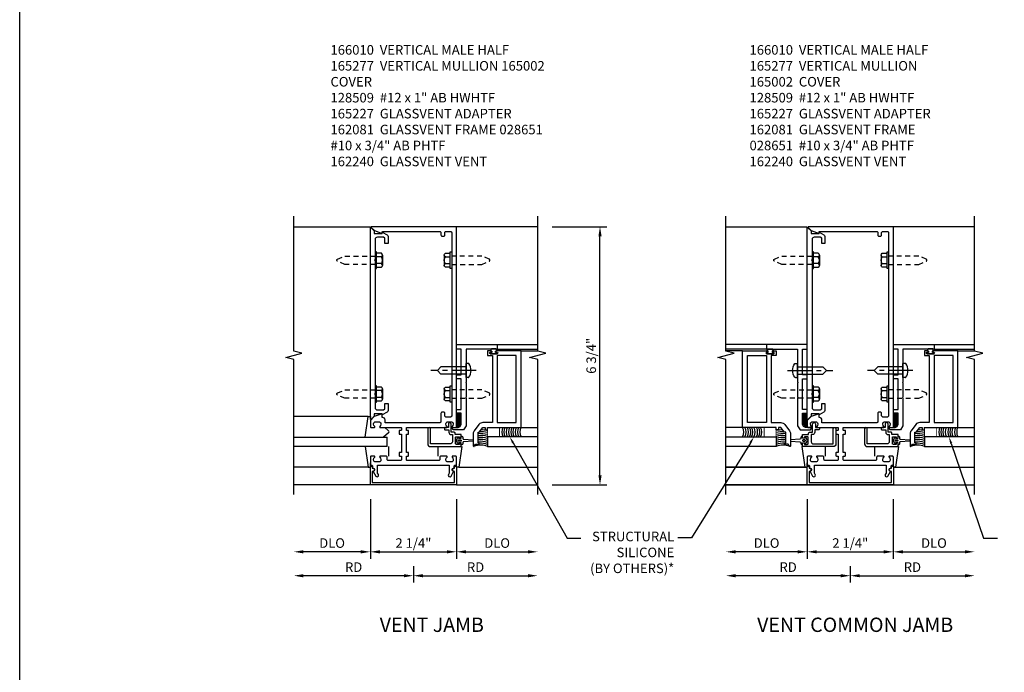
# Model space of a CAD drawing. Extents: x 0 to 103, y 0 to 66.
# Drawn here: x 0 to 26, y 17 to 34 of the extents above; entities that cross this region are included whole.
import ezdxf
from ezdxf import colors
from ezdxf.entities.mleader import LeaderData, LeaderLine
from ezdxf.math import Vec2, Vec3

# ---------------------------------------------------------------- set-up
doc = ezdxf.new("R2010")
doc.units = 0
doc.header["$LTSCALE"] = 0.5
doc.header["$MEASUREMENT"] = 0
doc.linetypes.add('CENTER', pattern=[2, 1.25, -0.25, 0.25, -0.25])
doc.linetypes.add('HIDDEN', pattern=[0.375, 0.25, -0.125])
doc.layers.get('0').update_dxf_attribs({"color": 4, "linetype": 'CONTINUOUS'})
for name, color, linetype in [('CENTER', 1, 'CENTER'), ('DIME', 2, 'CONTINUOUS'), ('FORMAT', 7, 'CONTINUOUS'), ('HIDDEN', 3, 'HIDDEN'), ('TEXT', 3, 'CONTINUOUS')]:
    doc.layers.add(name, color=color, linetype=linetype)
doc.styles.get("Standard").update_dxf_attribs({"font": 'arial.ttf'})
doc.dimstyles.new('EXT_ON-OFF', dxfattribs={"dimscale": 2, "dimtxt": 0.125, "dimasz": 0.125, "dimexe": 0.09, "dimexo": 0.1875, "dimgap": 0.05, "dimtad": 3, "dimdec": 5, "dimzin": 3, "dimdsep": 46, "dimlunit": 5, "dimtxsty": 'STANDARD', "dimcen": 0, "dimse2": 1, "dimazin": 0, "dimtfac": 1, "dimtdec": 5, "dimtofl": 0, "dimtmove": 0, "dimatfit": 0, "dimfxl": 1, "dimfrac": 2, "dimtolj": 1, "dimtzin": 3, "dimarcsym": 0})
doc.dimstyles.new('EXT_ON-ON', dxfattribs={"dimscale": 2, "dimtxt": 0.125, "dimasz": 0.125, "dimexe": 0.09, "dimexo": 0.1875, "dimgap": 0.05, "dimtad": 3, "dimdec": 5, "dimzin": 3, "dimdsep": 46, "dimlunit": 5, "dimtxsty": 'STANDARD', "dimcen": 0, "dimazin": 0, "dimtfac": 1, "dimtdec": 5, "dimtofl": 0, "dimtmove": 0, "dimatfit": 0, "dimfxl": 1, "dimfrac": 2, "dimtolj": 1, "dimtzin": 3, "dimarcsym": 0})

# ---------------------------------------------------------------- blocks, each defined once
blk = doc.blocks.new('*D46')
at = {"layer": 'DIME', "color": 0, "lineweight": -2, "transparency": 16777216}
for p, q in [((13.91, 28.717), (15.342, 28.717)), ((15.162, 22.217), (15.162, 28.467)), ((13.91, 21.967), (15.342, 21.967))]:
    blk.add_line(p, q, dxfattribs=at)
at = {"layer": 'DIME', "color": 0, "transparency": 16777216}
for points in [[(15.121, 28.467), (15.204, 28.467), (15.162, 28.717)], [(15.121, 22.217), (15.204, 22.217), (15.162, 21.967)]]:
    blk.add_solid(points, dxfattribs=at)
at = {"layer": 'DIME', "color": 0, "transparency": 16777216, "insert": (14.933, 25.342), "char_height": 0.25, "attachment_point": 5, "rotation": 90}
blk.add_mtext('\\A1;6 3/4"', dxfattribs=at)
blk = doc.blocks.new('B128509')
for p, q in [((-0.194, 0.135), (-0.194, -0.135)), ((-0.164, 0.09), (-0.039, 0.09)), ((-0.164, -0.09), (-0.039, -0.09))]:
    blk.add_line(p, q)
blk.add_lwpolyline([(-0.039, -0.18), (-0.164, -0.18, -0.666173), (-0.164, -0.09, -0.333087), (-0.164, 0.09, -0.666173), (-0.164, 0.18), (-0.039, 0.18)], format="xyb")
blk.add_lwpolyline([(-0.039, 0.216), (0, 0.216), (0, -0.216), (-0.039, -0.216)], close=True)
at = {"layer": 'HIDDEN'}
blk.add_lwpolyline([(0, -0.108), (0.788, -0.108), (0.981, -0.028, 0.668179), (0.981, 0.028), (0.788, 0.108), (0, 0.108)], format="xyb", dxfattribs=at)
blk = doc.blocks.new('b165277')
blk.add_lwpolyline([(1.049, -0.653, -0.84909), (1.065, -0.556), (1.065, -0.516, -0.414214), (1.095, -0.486, 0.414214), (1.125, -0.456), (1.125, -0.27, 0.414214), (1.105, -0.25), (1.023, -0.25, 0.669376), (1.012, -0.276, -0.199773), (1.039, -0.339), (1.039, -0.35, -0.414214), (0.989, -0.4), (0.901, -0.4, -0.414214), (0.851, -0.35), (0.851, -0.339, -0.199773), (0.878, -0.276, 0.669376), (0.867, -0.25), (0.718, -0.25, 0.414214), (0.688, -0.28), (0.688, -0.331, -0.414214), (0.658, -0.361), (-0.165, -0.361, -0.414214), (-0.185, -0.341), (-0.185, -0.25), (-0.145, -0.25, 0.414214), (-0.125, -0.23), (-0.125, -0.17, 0.414214), (-0.145, -0.15), (-0.185, -0.15), (-0.185, 0.324), (-0.145, 0.324, 0.414214), (-0.125, 0.344), (-0.125, 0.414, 0.414214), (-0.135, 0.424), (-0.175, 0.424, -0.414214), (-0.185, 0.434), (-0.185, 0.49, -0.414214), (-0.175, 0.5), (0.867, 0.5, 0.669376), (0.878, 0.526, -0.199773), (0.851, 0.589), (0.851, 0.6, -0.414214), (0.901, 0.65), (0.989, 0.65, -0.414214), (1.039, 0.6), (1.039, 0.589, -0.199773), (1.012, 0.526, 0.669376), (1.023, 0.5), (1.105, 0.5, 0.414214), (1.125, 0.52), (1.125, 5.75), (-1.094, 5.75, 0.668179), (-1.101, 5.733), (-1.021, 5.653), (-0.813, 5.577), (-0.813, 5.615, -0.414214), (-0.798, 5.63), (0.69, 5.63, -0.414214), (0.72, 5.6), (0.72, 5.535, 0.414214), (0.75, 5.505), (0.79, 5.505, 0.414214), (0.82, 5.535), (0.82, 5.6, -0.414214), (0.85, 5.63), (0.97, 5.63, -0.414214), (1, 5.6), (1, 0.805, -0.414214), (0.97, 0.775), (0.85, 0.775, -0.414214), (0.82, 0.805), (0.82, 0.87, 0.414214), (0.79, 0.9), (0.75, 0.9, 0.414214), (0.72, 0.87), (0.72, 0.655, -0.414214), (0.69, 0.625), (-0.741, 0.625), (-0.741, 0.7, 0.414214), (-0.801, 0.76), (-0.813, 0.76), (-0.813, 0.861), (-1.022, 0.785), (-1.125, 0.682), (-1.125, 0.52, 0.414214), (-1.105, 0.5), (-1.023, 0.5, 0.669376), (-1.012, 0.526, -0.199773), (-1.039, 0.589), (-1.039, 0.6, -0.414214), (-0.989, 0.65), (-0.901, 0.65, -0.414214), (-0.851, 0.6), (-0.851, 0.589, -0.199773), (-0.878, 0.526, 0.669376), (-0.867, 0.5), (-0.325, 0.5, -0.414214), (-0.315, 0.49), (-0.315, 0.434, -0.414214), (-0.325, 0.424), (-0.365, 0.424, 0.414214), (-0.375, 0.414), (-0.375, 0.344, 0.414214), (-0.355, 0.324), (-0.315, 0.324), (-0.315, -0.15), (-0.355, -0.15, 0.414214), (-0.375, -0.17), (-0.375, -0.23, 0.414214), (-0.355, -0.25), (-0.315, -0.25), (-0.315, -0.341, -0.414214), (-0.335, -0.361), (-0.657, -0.361, -0.414214), (-0.688, -0.331), (-0.688, -0.28, 0.414214), (-0.718, -0.25), (-0.867, -0.25, 0.669376), (-0.878, -0.276, -0.199773), (-0.851, -0.339), (-0.851, -0.35, -0.414214), (-0.901, -0.4), (-0.989, -0.4, -0.414214), (-1.039, -0.35), (-1.039, -0.339, -0.199773), (-1.012, -0.276, 0.669376), (-1.023, -0.25), (-1.105, -0.25, 0.414214), (-1.125, -0.27), (-1.125, -0.456, 0.414214), (-1.095, -0.486, -0.414214), (-1.065, -0.516), (-1.065, -0.556, -0.84909), (-1.049, -0.653), (-0.983, -0.768, 1), (-0.914, -0.728), (-0.935, -0.691), (-0.935, -0.486), (0.935, -0.486), (0.935, -0.691), (0.914, -0.728, 1), (0.983, -0.768)], format="xyb", close=True)
blk = doc.blocks.new('B165002')
blk.add_lwpolyline([(1.075, -0.94), (-1.075, -0.94), (-1.075, -0.646), (-1.055, -0.646, 1), (-1.055, -0.566), (-1.075, -0.566), (-1.075, -0.531, 1), (-1.125, -0.531), (-1.125, -1), (1.125, -1), (1.125, -0.531, 1), (1.075, -0.531), (1.075, -0.566), (1.055, -0.566, 1), (1.055, -0.646), (1.075, -0.646)], format="xyb", close=True)
blk = doc.blocks.new('B027850')
for p, q in [((-0.4, 0.317), (0.14, 0.24)), ((0.14, 0.18), (0.024, 0.18)), ((0.14, 0.24), (0.14, 0.18)), ((-0.15, -0.3), (-0.4, -0.3))]:
    blk.add_line(p, q)
blk = doc.blocks.new('B027851')
for p, q in [((-0.4, 0.319), (0.14, 0.24)), ((0.14, 0.18), (0.073, 0.18)), ((0.14, 0.24), (0.14, 0.18)), ((-0.289, -0.296), (-0.4, -0.164)), ((-0.15, -0.197), (-0.236, -0.296))]:
    blk.add_line(p, q)
blk.add_arc((-0.262, -0.274), 0.035, 220, 319.4311)
blk = doc.blocks.new('*D47')
at = {"layer": 'DIME', "color": 0, "lineweight": -2, "transparency": 16777216}
for p, q in [((10.287, 19.842), (10.287, 19.412)), ((10.037, 19.592), (7.412, 19.592))]:
    blk.add_line(p, q, dxfattribs=at)
at = {"layer": 'DIME', "color": 0, "transparency": 16777216}
for points in [[(7.412, 19.633), (7.412, 19.55), (7.162, 19.592)], [(10.037, 19.633), (10.037, 19.55), (10.287, 19.592)]]:
    blk.add_solid(points, dxfattribs=at)
at = {"layer": 'DIME', "color": 0, "transparency": 16777216, "insert": (8.725, 19.817), "char_height": 0.25, "attachment_point": 5}
blk.add_mtext('\\A1;RD', dxfattribs=at)
blk = doc.blocks.new('*D48')
at = {"layer": 'DIME', "color": 0, "lineweight": -2, "transparency": 16777216}
for p, q in [((9.162, 21.592), (9.162, 20.037)), ((11.412, 21.592), (11.412, 20.037)), ((9.412, 20.217), (11.162, 20.217))]:
    blk.add_line(p, q, dxfattribs=at)
at = {"layer": 'DIME', "color": 0, "transparency": 16777216}
for points in [[(9.412, 20.258), (9.412, 20.175), (9.162, 20.217)], [(11.162, 20.258), (11.162, 20.175), (11.412, 20.217)]]:
    blk.add_solid(points, dxfattribs=at)
at = {"layer": 'DIME', "color": 0, "transparency": 16777216, "insert": (10.287, 20.446), "char_height": 0.25, "attachment_point": 5}
blk.add_mtext('\\A1;2 1/4"', dxfattribs=at)
blk = doc.blocks.new('*D49')
at = {"layer": 'DIME', "color": 0, "lineweight": -2, "transparency": 16777216}
for p, q in [((9.162, 21.592), (9.162, 20.037)), ((8.912, 20.217), (7.412, 20.217))]:
    blk.add_line(p, q, dxfattribs=at)
at = {"layer": 'DIME', "color": 0, "transparency": 16777216}
for points in [[(7.412, 20.258), (7.412, 20.175), (7.162, 20.217)], [(8.912, 20.258), (8.912, 20.175), (9.162, 20.217)]]:
    blk.add_solid(points, dxfattribs=at)
at = {"layer": 'DIME', "color": 0, "transparency": 16777216, "insert": (8.162, 20.446), "char_height": 0.25, "attachment_point": 5}
blk.add_mtext('\\A1;DLO', dxfattribs=at)
blk = doc.blocks.new('*D50')
at = {"layer": 'DIME', "color": 0, "lineweight": -2, "transparency": 16777216}
for p, q in [((11.412, 21.592), (11.412, 20.037)), ((11.662, 20.217), (13.285, 20.217))]:
    blk.add_line(p, q, dxfattribs=at)
at = {"layer": 'DIME', "color": 0, "transparency": 16777216}
for points in [[(11.662, 20.258), (11.662, 20.175), (11.412, 20.217)], [(13.285, 20.258), (13.285, 20.175), (13.535, 20.217)]]:
    blk.add_solid(points, dxfattribs=at)
at = {"layer": 'DIME', "color": 0, "transparency": 16777216, "insert": (12.474, 20.446), "char_height": 0.25, "attachment_point": 5}
blk.add_mtext('\\A1;DLO', dxfattribs=at)
blk = doc.blocks.new('*D51')
at = {"layer": 'DIME', "color": 0, "lineweight": -2, "transparency": 16777216}
for p, q in [((10.287, 19.842), (10.287, 19.412)), ((10.537, 19.592), (13.285, 19.592))]:
    blk.add_line(p, q, dxfattribs=at)
at = {"layer": 'DIME', "color": 0, "transparency": 16777216}
for points in [[(10.537, 19.633), (10.537, 19.55), (10.287, 19.592)], [(13.285, 19.633), (13.285, 19.55), (13.535, 19.592)]]:
    blk.add_solid(points, dxfattribs=at)
at = {"layer": 'DIME', "color": 0, "transparency": 16777216, "insert": (11.911, 19.817), "char_height": 0.25, "attachment_point": 5}
blk.add_mtext('\\A1;RD', dxfattribs=at)
blk = doc.blocks.new('*D53')
at = {"layer": 'DIME', "color": 0, "lineweight": -2, "transparency": 16777216}
for p, q in [((21.701, 19.842), (21.701, 19.412)), ((21.451, 19.592), (18.704, 19.592))]:
    blk.add_line(p, q, dxfattribs=at)
at = {"layer": 'DIME', "color": 0, "transparency": 16777216}
for points in [[(18.704, 19.633), (18.704, 19.55), (18.454, 19.592)], [(21.451, 19.633), (21.451, 19.55), (21.701, 19.592)]]:
    blk.add_solid(points, dxfattribs=at)
at = {"layer": 'DIME', "color": 0, "transparency": 16777216, "insert": (20.078, 19.817), "char_height": 0.25, "attachment_point": 5}
blk.add_mtext('\\A1;RD', dxfattribs=at)
blk = doc.blocks.new('*D54')
at = {"layer": 'DIME', "color": 0, "lineweight": -2, "transparency": 16777216}
for p, q in [((20.576, 21.592), (20.576, 20.037)), ((22.826, 21.592), (22.826, 20.037)), ((20.826, 20.217), (22.576, 20.217))]:
    blk.add_line(p, q, dxfattribs=at)
at = {"layer": 'DIME', "color": 0, "transparency": 16777216}
for points in [[(20.826, 20.258), (20.826, 20.175), (20.576, 20.217)], [(22.576, 20.258), (22.576, 20.175), (22.826, 20.217)]]:
    blk.add_solid(points, dxfattribs=at)
at = {"layer": 'DIME', "color": 0, "transparency": 16777216, "insert": (21.701, 20.446), "char_height": 0.25, "attachment_point": 5}
blk.add_mtext('\\A1;2 1/4"', dxfattribs=at)
blk = doc.blocks.new('*D55')
at = {"layer": 'DIME', "color": 0, "lineweight": -2, "transparency": 16777216}
for p, q in [((20.576, 21.592), (20.576, 20.037)), ((20.326, 20.217), (18.704, 20.217))]:
    blk.add_line(p, q, dxfattribs=at)
at = {"layer": 'DIME', "color": 0, "transparency": 16777216}
for points in [[(18.704, 20.258), (18.704, 20.175), (18.454, 20.217)], [(20.326, 20.258), (20.326, 20.175), (20.576, 20.217)]]:
    blk.add_solid(points, dxfattribs=at)
at = {"layer": 'DIME', "color": 0, "transparency": 16777216, "insert": (19.515, 20.446), "char_height": 0.25, "attachment_point": 5}
blk.add_mtext('\\A1;DLO', dxfattribs=at)
blk = doc.blocks.new('*D56')
at = {"layer": 'DIME', "color": 0, "lineweight": -2, "transparency": 16777216}
for p, q in [((22.826, 21.592), (22.826, 20.037)), ((23.076, 20.217), (24.699, 20.217))]:
    blk.add_line(p, q, dxfattribs=at)
at = {"layer": 'DIME', "color": 0, "transparency": 16777216}
for points in [[(23.076, 20.258), (23.076, 20.175), (22.826, 20.217)], [(24.699, 20.258), (24.699, 20.175), (24.949, 20.217)]]:
    blk.add_solid(points, dxfattribs=at)
at = {"layer": 'DIME', "color": 0, "transparency": 16777216, "insert": (23.888, 20.446), "char_height": 0.25, "attachment_point": 5}
blk.add_mtext('\\A1;DLO', dxfattribs=at)
blk = doc.blocks.new('*D57')
at = {"layer": 'DIME', "color": 0, "lineweight": -2, "transparency": 16777216}
for p, q in [((21.701, 19.842), (21.701, 19.412)), ((21.951, 19.592), (24.699, 19.592))]:
    blk.add_line(p, q, dxfattribs=at)
at = {"layer": 'DIME', "color": 0, "transparency": 16777216}
for points in [[(21.951, 19.633), (21.951, 19.55), (21.701, 19.592)], [(24.699, 19.633), (24.699, 19.55), (24.949, 19.592)]]:
    blk.add_solid(points, dxfattribs=at)
at = {"layer": 'DIME', "color": 0, "transparency": 16777216, "insert": (23.325, 19.817), "char_height": 0.25, "attachment_point": 5}
blk.add_mtext('\\A1;RD', dxfattribs=at)
blk = doc.blocks.new('4B162081')
blk.add_lwpolyline([(1.25, -1.15, 0.414214), (1.35, -1.25), (1.625, -1.25), (1.625, -1.125), (1.725, -1.125), (1.725, -1.25), (2.527, -1.25), (2.527, -1.125), (2.627, -1.125), (2.627, -1.25), (3.3, -1.25), (3.3, -1.125), (3.425, -1.125), (3.425, -2.188), (3.3, -2.188), (3.3, -1.375), (2.747, -1.375), (2.737, -1.365), (2.727, -1.375), (2.435, -1.375), (2.425, -1.365), (2.415, -1.375), (2.042, -1.375), (2.032, -1.365), (2.022, -1.375), (1.296, -1.375), (1.187, -1.312), (1.187, -1.055, -0.414214), (1.217, -1.025), (1.25, -1.025)], format="xyb", close=True)
blk = doc.blocks.new('*X52')
at = {"color": 0}
for p, q in [((12.452, 5.346), (12.545, 5.438)), ((12.452, 5.381), (12.509, 5.437)), ((12.452, 5.31), (12.568, 5.426)), ((12.453, 5.417), (12.472, 5.437)), ((12.45, 5.132), (12.566, 5.248)), ((12.45, 5.096), (12.566, 5.212)), ((12.451, 5.274), (12.568, 5.391)), ((12.451, 5.239), (12.567, 5.355)), ((12.451, 5.203), (12.567, 5.319)), ((12.451, 5.167), (12.567, 5.283)), ((12.462, 5.072), (12.565, 5.176)), ((12.515, 5.091), (12.547, 5.123))]:
    blk.add_line(p, q, dxfattribs=at)
blk = doc.blocks.new('B028651')
for p, q in [((-0.057, 0.186), (0, 0.186)), ((0, 0.186), (0, -0.186)), ((0, 0.095), (0.655, 0.095)), ((0.75, 0), (0.655, 0.095)), ((-0.057, -0.186), (0, -0.186)), ((0, -0.095), (0.655, -0.095)), ((0.75, 0), (0.655, -0.095))]:
    blk.add_line(p, q)
for centre, radius, start, end in [((0.162, 0), 0.295, 142.702, 217.298), ((-0.057, 0.166), 0.02, 89.9999, 142.7021), ((-0.057, -0.166), 0.02, 217.2977, 270)]:
    blk.add_arc(centre, radius, start, end)
at = {"layer": 'CENTER'}
blk.add_line((-0.261, 0), (0.921, 0), dxfattribs=at)
blk = doc.blocks.new('B162240')
blk.add_lwpolyline([(2.468, -2.298), (2.468, -2.304, -1), (2.424, -2.304), (2.424, -2.135, -1), (2.468, -2.135), (2.468, -2.141, 1), (2.5, -2.141), (2.5, -2.063), (2.375, -2.063), (2.375, -2.188), (0.625, -2.188), (0.625, -1.938, 0.235399), (0.575, -1.838), (0.409, -1.713, 0.162928), (0.334, -1.688), (0.015, -1.688, 0.767327), (0.008, -1.716), (0.063, -1.748), (0.063, -1.844), (0.094, -1.844), (0.094, -1.813), (0.374, -1.813), (0.374, -1.843), (0.5, -1.938), (0.5, -2), (0.438, -2), (0.438, -2.063), (0.5, -2.063), (0.5, -2.938), (2.5, -2.938), (2.5, -2.298, 1)], format="xyb", close=True)
blk.add_lwpolyline([(2.375, -2.313), (0.625, -2.313), (0.625, -2.813), (2.375, -2.813)], close=True)
blk = doc.blocks.new('B165227')
blk.add_lwpolyline([(-0.913, 0.5), (-0.828, 0.5, -0.414214), (-0.808, 0.48), (-0.808, 0.46, -0.414214), (-0.828, 0.44), (-0.928, 0.44), (-0.928, 0.375, -0.414214), (-0.988, 0.315), (-1.018, 0.315), (-1.018, 0.13, 0.414214), (-0.958, 0.07), (-0.445, 0.07), (-0.445, 0.465, -1), (-0.375, 0.465), (-0.375, 0.07, -0.414214), (-0.445, 0), (-1.25, 0), (-1.25, 0.073, -0.414214), (-1.225, 0.098), (-1.2, 0.098), (-1.2, 0.06), (-1.125, 0.06, 0.414214), (-1.1, 0.085), (-1.1, 0.236, 0.414214), (-1.125, 0.261), (-1.2, 0.261), (-1.2, 0.223), (-1.225, 0.223, -0.414214), (-1.25, 0.248), (-1.25, 0.321), (-1.088, 0.321), (-1.088, 0.355, -0.414214), (-1.068, 0.375), (-0.988, 0.375), (-0.988, 0.601), (-0.962, 0.623, -0.63707), (-0.913, 0.6)], format="xyb", close=True)
blk = doc.blocks.new('*X58')
at = {"color": 0}
for p, q in [((12.452, 5.346), (12.545, 5.438)), ((12.452, 5.381), (12.509, 5.437)), ((12.452, 5.31), (12.568, 5.426)), ((12.453, 5.417), (12.472, 5.437)), ((12.45, 5.132), (12.566, 5.248)), ((12.45, 5.096), (12.566, 5.212)), ((12.451, 5.274), (12.568, 5.391)), ((12.451, 5.239), (12.567, 5.355)), ((12.451, 5.203), (12.567, 5.319)), ((12.451, 5.167), (12.567, 5.283)), ((12.462, 5.072), (12.565, 5.176)), ((12.515, 5.091), (12.547, 5.123))]:
    blk.add_line(p, q, dxfattribs=at)
blk = doc.blocks.new('*X59')
at = {"color": 0}
for p, q in [((12.452, 5.346), (12.545, 5.438)), ((12.452, 5.381), (12.509, 5.437)), ((12.452, 5.31), (12.568, 5.426)), ((12.453, 5.417), (12.472, 5.437)), ((12.45, 5.132), (12.566, 5.248)), ((12.45, 5.096), (12.566, 5.212)), ((12.451, 5.274), (12.568, 5.391)), ((12.451, 5.239), (12.567, 5.355)), ((12.451, 5.203), (12.567, 5.319)), ((12.451, 5.167), (12.567, 5.283)), ((12.462, 5.072), (12.565, 5.176)), ((12.515, 5.091), (12.547, 5.123))]:
    blk.add_line(p, q, dxfattribs=at)
blk = doc.blocks.new('S165MD246')
for p, q in [((-2.188, 2.675), (-3.248, 2.675)), ((2.188, 2.675), (3.248, 2.675)), ((-2.188, 2.55), (-3.248, 2.55)), ((-2.813, 2.505), (-3.248, 2.505)), ((2.188, 2.55), (3.248, 2.55)), ((2.813, 2.505), (3.248, 2.505)), ((-2.813, 0.505), (-3.248, 0.505)), ((2.813, 0.505), (3.248, 0.505)), ((-3.248, 0.255), (-1.938, 0.255)), ((-1.938, 0.005), (-3.248, 0.005)), ((-1.938, 0.255), (-1.938, 0.005)), ((3.248, 0.255), (1.938, 0.255)), ((1.938, 0.255), (1.938, 0.005)), ((1.938, 0.005), (3.248, 0.005))]:
    blk.add_line(p, q)
for points in [[(-2.039, 2.501), (-2.044, 2.501), (-2.044, 2.464), (-2.001, 2.464), (-2.001, 2.429), (-2.187, 2.429), (-2.187, 2.464), (-2.144, 2.464), (-2.144, 2.501), (-2.149, 2.501, -0.414214), (-2.169, 2.521), (-2.169, 2.535, -0.414214), (-2.149, 2.555), (-2.039, 2.555, -0.414214), (-2.019, 2.535), (-2.019, 2.521, -0.414214)], [(2.039, 2.501), (2.044, 2.501), (2.044, 2.464), (2.001, 2.464), (2.001, 2.429), (2.187, 2.429), (2.187, 2.464), (2.144, 2.464), (2.144, 2.501), (2.149, 2.501, 0.414214), (2.169, 2.521), (2.169, 2.535, 0.414214), (2.149, 2.555), (2.039, 2.555, 0.414214), (2.019, 2.535), (2.019, 2.521, 0.414214)], [(-1.161, 0.238, 0.780776), (-1.18, 0.233), (-1.18, 0.223), (-1.25, 0.223), (-1.25, 0.28, 0.414214), (-1.29, 0.24), (-1.29, 0.217, -0.397659), (-1.314, 0.192), (-1.549, 0.175, 0.944706), (-1.549, 0.146), (-1.314, 0.129, -0.397659), (-1.29, 0.105), (-1.29, 0.081, 0.414214), (-1.25, 0.042), (-1.25, 0.098), (-1.18, 0.098), (-1.18, 0.088, 0.780776), (-1.161, 0.083), (-1.12, 0.161)], [(1.161, 0.238, -0.780776), (1.18, 0.233), (1.18, 0.223), (1.25, 0.223), (1.25, 0.28, -0.414214), (1.29, 0.24), (1.29, 0.217, 0.397659), (1.314, 0.192), (1.549, 0.175, -0.944706), (1.549, 0.146), (1.314, 0.129, 0.397659), (1.29, 0.105), (1.29, 0.081, -0.414214), (1.25, 0.042), (1.25, 0.098), (1.18, 0.098), (1.18, 0.088, -0.780776), (1.161, 0.083), (1.12, 0.161)], [(-1.184, 0.143, 1), (-1.184, 0.179), (-1.232, 0.179, 1), (-1.232, 0.143)], [(1.184, 0.143, -1), (1.184, 0.179), (1.232, 0.179, -1), (1.232, 0.143)]]:
    blk.add_lwpolyline(points, format="xyb", close=True)
at = {"const_width": 0.02}
for points in [[(-1.938, 0.255), (-2.25, 0.255), (-2.25, 0.505), (-1.938, 0.505)], [(1.938, 0.255), (2.25, 0.255), (2.25, 0.505), (1.938, 0.505)]]:
    blk.add_lwpolyline(points, close=True, dxfattribs=at)
for centre, radius, start, end in [((-3.03, 0.38), 0.25, 330, 30), ((-2.97, 0.38), 0.25, 330, 30), ((-2.906, 0.38), 0.25, 330, 30), ((-2.85, 0.38), 0.25, 330, 30), ((-2.796, 0.38), 0.25, 330, 30), ((-2.733, 0.38), 0.25, 330, 30), ((-2.67, 0.38), 0.25, 330, 30), ((-2.613, 0.38), 0.25, 330, 30), ((-2.56, 0.38), 0.25, 330, 30), ((-1.754, -0.309), 0.75, 90.7687, 104.1729), ((-1.754, -0.36), 0.75, 87.8476, 104.1729), ((-1.754, -0.36), 0.7, 84.56, 105.2089), ((-1.754, -0.46), 0.75, 84.9236, 104.1729), ((1.754, -0.36), 0.7, 74.7911, 95.44), ((1.754, -0.46), 0.75, 75.8271, 95.0764), ((1.754, -0.36), 0.75, 75.8271, 92.1524), ((1.754, -0.309), 0.75, 75.8271, 89.2313), ((2.56, 0.38), 0.25, 150, 210), ((2.613, 0.38), 0.25, 150, 210), ((2.67, 0.38), 0.25, 150, 210), ((2.733, 0.38), 0.25, 150, 210), ((2.796, 0.38), 0.25, 150, 210), ((2.85, 0.38), 0.25, 150, 210), ((2.906, 0.38), 0.25, 150, 210), ((2.97, 0.38), 0.25, 150, 210), ((3.03, 0.38), 0.25, 150, 210), ((-1.754, -0.46), 0.7, 84.56, 105.2089), ((-1.754, -0.46), 0.65, 84.1401, 106.4106), ((-1.754, -0.46), 0.6, 83.6498, 107.8221), ((-1.754, -0.46), 0.55, 86.3136, 109.5048), ((-1.754, -0.46), 0.5, 70.9287, 111.5476), ((1.754, -0.46), 0.5, 68.4524, 109.0713), ((1.754, -0.46), 0.7, 74.7911, 95.44), ((1.754, -0.46), 0.65, 73.5894, 95.8599), ((1.754, -0.46), 0.6, 72.1779, 96.3502), ((1.754, -0.46), 0.55, 70.4952, 93.6864)]:
    blk.add_arc(centre, radius, start, end)
at = {"xscale": -1}
for name, p, rotation in [('4B162081', (0, -0.75), 270), ('B162240', (0.125, 0.005), 270), ('B028651', (-1.375, 1.992), 180)]:
    blk.add_blockref(name, p, dxfattribs=dict(at, rotation=rotation))
for name, p, rotation in [('4B162081', (0, -0.75), 90), ('B162240', (-0.125, 0.005), 90), ('B028651', (1.375, 1.992), 180)]:
    blk.add_blockref(name, p, dxfattribs=dict(rotation=rotation))
for name, p in [('*X59', (11.323, -4.568)), ('B165227', (0, 0))]:
    blk.add_blockref(name, p, dxfattribs=at)
for name, p in [('*X58', (-11.323, -4.568)), ('B165227', (0, 0))]:
    blk.add_blockref(name, p)
blk = doc.blocks.new('B166010')
blk.add_lwpolyline([(-1.125, 2.11), (-1.125, 1.771, 0.414214), (-1.065, 1.711), (-0.909, 1.711), (-0.868, 1.735), (-0.868, 1.875), (-0.788, 1.875), (-0.788, 1.694, -0.267949), (-0.813, 1.651), (-0.938, 1.579), (-0.938, 1.611), (-1.15, 1.611), (-1.15, 1.546), (-1.233, 1.463, -0.668179), (-1.25, 1.47), (-1.25, 6.468, -0.668179), (-1.233, 6.475), (-1.15, 6.392), (-1.15, 6.327), (-0.938, 6.327), (-0.938, 6.359), (-0.813, 6.287, -0.267949), (-0.788, 6.244), (-0.788, 6.063), (-0.868, 6.063), (-0.868, 6.203), (-0.909, 6.227), (-1.065, 6.227, 0.414214), (-1.125, 6.167), (-1.125, 5.64), (-1.14, 5.625), (-1.125, 5.61), (-1.125, 2.14), (-1.14, 2.125)], format="xyb", close=True)

msp = doc.modelspace()

# ---------------------------------------------------------------- linework, layer by layer
for p, q in [((7.162457, 28.716752), (9.162457, 28.716752)), ((13.535153, 28.716752), (11.412457, 28.716752)), ((18.453753, 28.716752), (20.57648, 28.716752)), ((24.949177, 28.716752), (22.82648, 28.716752)), ((12.475457, 25.641752), (13.535169, 25.641752)), ((12.475457, 25.516752), (13.535169, 25.516752)), ((13.100457, 25.471752), (13.535169, 25.471752)), ((9.102071, 23.756507), (7.162457, 23.756507)), ((13.100457, 23.471752), (13.535169, 23.471752)), ((7.162457, 23.216752), (9.599957, 23.216752)), ((9.599957, 22.966752), (9.599957, 23.216752)), ((13.535169, 23.221752), (12.225457, 23.221752)), ((12.225457, 23.221752), (12.225457, 22.971752)), ((9.599957, 22.966752), (7.162457, 22.966752)), ((12.225457, 22.971752), (13.535169, 22.971752)), ((9.102071, 22.426997), (7.162457, 22.426997)), ((11.472842, 22.426997), (13.535169, 22.426997)), ((20.516095, 22.426997), (18.453769, 22.426997)), ((18.453769, 22.426997), (20.57648, 22.426997)), ((22.82648, 22.426997), (24.949192, 22.426997)), ((9.162457, 21.966752), (7.162457, 21.966752)), ((11.412457, 21.966752), (13.535169, 21.966752)), ((20.57648, 21.966752), (18.453769, 21.966752)), ((18.453769, 21.966752), (24.949192, 21.966752))]:
    msp.add_line(p, q)
for points in [[(7.162457, 21.716752), (7.162457, 25.248002), (6.950242, 25.301071), (7.374656, 25.408622), (7.162441, 25.461691), (7.162441, 28.992941)], [(13.535169, 21.716752), (13.535169, 25.248002), (13.322953, 25.301071), (13.747368, 25.408622), (13.535153, 25.461691), (13.535153, 28.992941)], [(18.453769, 21.716752), (18.453769, 25.248002), (18.241553, 25.301071), (18.665968, 25.408622), (18.453753, 25.461691), (18.453753, 28.992941)], [(24.949192, 21.716752), (24.949192, 25.248002), (24.736977, 25.301071), (25.161392, 25.408622), (24.949177, 25.461691), (24.949177, 28.992941)]]:
    msp.add_lwpolyline(points)
for points in [[(12.326957, 25.467752), (12.331957, 25.467752), (12.331957, 25.430752), (12.288957, 25.430752), (12.288957, 25.395752), (12.474957, 25.395752), (12.474957, 25.430752), (12.431957, 25.430752), (12.431957, 25.467752), (12.436957, 25.467752, 0.414213562), (12.456957, 25.487752), (12.456957, 25.501752, 0.414213562), (12.436957, 25.521752), (12.326957, 25.521752, 0.414213562), (12.306957, 25.501752), (12.306957, 25.487752, 0.414213562)], [(11.448633, 23.204458, -0.780776406), (11.467457, 23.199752), (11.467457, 23.189752), (11.537457, 23.189752), (11.537457, 23.246252, -0.414213562), (11.577457, 23.206252), (11.577457, 23.183252, 0.39765882), (11.601036, 23.158293), (11.836309, 23.142228, -0.94470647), (11.836309, 23.112277), (11.601036, 23.096212, 0.39765882), (11.577457, 23.071252), (11.577457, 23.048252, -0.414213562), (11.537457, 23.008252), (11.537457, 23.064752), (11.467457, 23.064752), (11.467457, 23.054752, -0.780776406), (11.448633, 23.050046), (11.407457, 23.127252)], [(11.470957, 23.109252, -1), (11.470957, 23.145252), (11.518957, 23.145252, -1), (11.518957, 23.109252)]]:
    msp.add_lwpolyline(points, format="xyb", close=True)
at = {"const_width": 0.02}
msp.add_lwpolyline([(12.225457, 23.221752), (12.537457, 23.221752), (12.537457, 23.471752), (12.225457, 23.471752)], close=True, dxfattribs=at)
for centre, radius, start, end in [((12.847356, 23.346752), 0.25, 150, 210), ((12.9005, 23.346752), 0.25, 150, 210), ((12.957221, 23.346752), 0.25, 150, 210), ((13.020585, 23.346752), 0.25, 150, 210), ((13.08326, 23.346752), 0.25, 150, 210), ((13.137092, 23.346752), 0.25, 150, 210), ((13.193813, 23.346752), 0.25, 150, 210), ((13.257176, 23.346752), 0.25, 150, 210), ((13.316963, 23.346752), 0.25, 150, 210), ((12.04182, 22.607151), 0.7, 74.7911146, 95.4400405), ((12.04182, 22.506696), 0.75, 75.8270558, 95.0763849), ((12.04182, 22.506696), 0.7, 74.7911146, 95.4400405), ((12.04182, 22.506696), 0.65, 73.5894114, 95.8599175), ((12.04182, 22.607151), 0.75, 75.8270558, 92.1523585), ((12.04182, 22.657395), 0.75, 75.8270558, 89.2312535), ((12.04182, 22.506696), 0.5, 68.452382, 109.0713245), ((12.04182, 22.506696), 0.6, 72.1779342, 96.350175), ((12.04182, 22.506696), 0.55, 70.4952028, 93.6864344)]:
    msp.add_arc(centre, radius, start, end)
at = {"layer": 'FORMAT'}
msp.add_lwpolyline([(103.299143, 0), (0, 0), (0, 66.033481)], dxfattribs=at)

# ---------------------------------------------------------------- block references
for name, p in [('b165277', (10.287457, 22.966752)), ('B166010', (10.412457, 22.216752)), ('b165277', (21.70148, 22.966752)), ('B166010', (21.82648, 22.216752)), ('B128509', (11.287457, 27.841752)), ('B128509', (22.70148, 27.841752)), ('S165MD246', (21.70148, 22.966752)), ('B128509', (11.287457, 24.341752)), ('B128509', (22.70148, 24.341752)), ('*X52', (-1.035623, 18.398865))]:
    msp.add_blockref(name, p)
at = {"xscale": -1}
for name, p in [('B128509', (9.287457, 27.841752)), ('B128509', (20.70148, 27.841752)), ('B128509', (9.287457, 24.341752)), ('B128509', (20.70148, 24.341752)), ('B165227', (10.287457, 22.966752)), ('B165002', (10.287457, 22.966752)), ('B165002', (21.70148, 22.966752))]:
    msp.add_blockref(name, p, dxfattribs=at)
for name, p, rotation in [('4B162081', (10.287457, 22.216752), 90), ('B162240', (10.162457, 22.971752), 90), ('B028651', (11.662457, 24.958752), 180), ('B027851', (9.342457, 23.616752), 90), ('B027850', (11.232457, 22.566752), 270), ('B027850', (22.64648, 22.566752), 270)]:
    msp.add_blockref(name, p, dxfattribs=dict(rotation=rotation))
at = {"xscale": -1, "rotation": 90}
for p in [(9.342457, 22.566752), (20.75648, 22.566752)]:
    msp.add_blockref('B027850', p, dxfattribs=at)

# ---------------------------------------------------------------- texts
at = {"color": 7, "char_height": 0.375, "width": 7.3438, "attachment_point": 2}
for s, insert in [('VENT JAMB', (10.767782, 18.496767)), ('VENT COMMON JAMB', (21.829218, 18.496767))]:
    msp.add_mtext(s, dxfattribs=dict(at, insert=insert))
at = {"layer": 'TEXT', "char_height": 0.25, "attachment_point": 1}
for s, insert, width in [('166010  VERTICAL MALE HALF 165277  VERTICAL MULLION 165002  COVER \\P128509  #12 x 1" AB HWHTF \\P165227  GLASSVENT ADAPTER 162081  GLASSVENT FRAME 028651  #10 x 3/4" AB PHTF \\P162240  GLASSVENT VENT', (8.12025, 33.466752), 5.69771352), ('166010  VERTICAL MALE HALF \\P165277  VERTICAL MULLION \\P165002  COVER \\P128509  #12 x 1" AB HWHTF \\P165227  GLASSVENT ADAPTER \\P162081  GLASSVENT FRAME \\P028651  #10 x 3/4" AB PHTF \\P162240  GLASSVENT VENT', (19.069371, 33.466752), 6.34602311)]:
    msp.add_mtext(s, dxfattribs=dict(at, insert=insert, width=width))

# ---------------------------------------------------------------- dimensions: what is measured, and where the dimension line sits
at = {"layer": 'DIME'}
for base, p1, p2, angle, picture, middle in [((15.162457, 28.716752), (13.535169, 21.966752), (13.535153, 28.716752), 90, '*D46', (14.933108, 25.341752)), ((11.412457, 20.216752), (9.162457, 21.966752), (11.412457, 21.966752), 180, '*D48', (10.287457, 20.446016)), ((22.82648, 20.216752), (20.57648, 21.966752), (22.82648, 21.966752), 180, '*D54', (21.70148, 20.446016))]:
    dim = msp.add_linear_dim(base=base, p1=p1, p2=p2, angle=angle, dimstyle='EXT_ON-ON', override={"dimpost": '"'}, dxfattribs=at)
    dim.commit()
    dim.dimension.update_dxf_attribs({"geometry": picture, "text_midpoint": middle})
for base, p1, p2, picture, middle in [((7.162457, 20.216752), (9.162457, 21.966752), (7.162457, 21.716752), '*D49', (8.162457, 20.446101)), ((18.453769, 20.216752), (20.57648, 21.966752), (18.453769, 21.716752), '*D55', (19.515125, 20.446101))]:
    dim = msp.add_linear_dim(base=base, p1=p1, p2=p2, angle=180, text='DLO', dimstyle='EXT_ON-OFF', override={"dimpost": '"'}, dxfattribs=at)
    dim.commit()
    dim.dimension.update_dxf_attribs({"geometry": picture, "text_midpoint": middle})
for base, p1, p2, text, picture, middle in [((13.535169, 20.216752), (11.412457, 21.966752), (13.535169, 21.716752), 'DLO', '*D50', (12.473813, 20.446101)), ((24.949192, 20.216752), (22.82648, 21.966752), (24.949192, 21.716752), 'DLO', '*D56', (23.887836, 20.446101)), ((7.162457, 19.591752), (10.287457, 20.216752), (7.162457, 21.716752), 'RD', '*D47', (8.724957, 19.816752)), ((13.535169, 19.591752), (10.287457, 20.216752), (13.535169, 21.716752), 'RD', '*D51', (11.911313, 19.816752)), ((18.453769, 19.591752), (21.70148, 20.216752), (18.453769, 21.716752), 'RD', '*D53', (20.077625, 19.816752)), ((24.949192, 19.591752), (21.70148, 20.216752), (24.949192, 21.716752), 'RD', '*D57', (23.325336, 19.816752))]:
    dim = msp.add_linear_dim(base=base, p1=p1, p2=p2, text=text, dimstyle='EXT_ON-OFF', override={"dimpost": '"'}, dxfattribs=at)
    dim.commit()
    dim.dimension.update_dxf_attribs({"geometry": picture, "text_midpoint": middle})

# ---------------------------------------------------------------- leaders
at = {"layer": 'TEXT'}
ml = msp.add_multileader_mtext('Standard', dxfattribs=at)
ml.set_content('', color=256, style='STANDARD')
ml.set_leader_properties()
ml.build(insert=Vec2(0, 0))
ml.multileader.update_dxf_attribs({"text_right_attachment_type": 6, "dogleg_length": 0.36, "arrow_head_size": 0.18})
ctx = ml.context
ctx.base_point, ctx.char_height, ctx.arrow_head_size, ctx.landing_gap_size, ctx.plane_origin = Vec3(14.661006, 20.571953), 0.18, 0.18, 0.09, Vec3(12.30906, 22.399364)
ctx.right_attachment = 6
notes = []
notes.append((ctx, [(0, (1, 1, 0), (14.301006, 20.571953), (1, 0), 0.36, [(0, [(12.804078, 23.221752)], 0, [])])]))
ctx.mtext.insert, ctx.mtext.flow_direction = Vec3(14.751006, 20.661953), 5
ml = msp.add_multileader_mtext('Standard', dxfattribs=at)
ml.set_content('STRUCTURAL\\PSILICONE\\P(BY OTHERS)*', color=256, style='STANDARD')
ml.set_leader_properties()
ml.build(insert=Vec2(0, 0))
ml.multileader.update_dxf_attribs({"dogleg_length": 0.36, "arrow_head_size": 0.18})
ctx = ml.context
ctx.base_point, ctx.char_height, ctx.arrow_head_size, ctx.landing_gap_size, ctx.plane_origin = Vec3(14.658392, 20.581376), 0.25, 0.18, 0.09, Vec3(13.188703, 18.039098)
ctx.text_align_type = 2
notes.append((ctx, [(1, (1, 1, 0), (17.551734, 20.581376), (-1, 0), 0.36, [(0, [(19.184859, 23.221752)], 0, [])])]))
ctx.mtext.insert, ctx.mtext.alignment, ctx.mtext.flow_direction = Vec3(17.101734, 20.743126), 3, 5
ml = msp.add_multileader_mtext('Standard', dxfattribs=at)
ml.set_content('', color=256, style='STANDARD')
ml.set_leader_properties()
ml.build(insert=Vec2(0, 0))
ml.multileader.update_dxf_attribs({"text_right_attachment_type": 6, "dogleg_length": 0.36, "arrow_head_size": 0.18})
ctx = ml.context
ctx.base_point, ctx.char_height, ctx.arrow_head_size, ctx.landing_gap_size, ctx.plane_origin = Vec3(25.543759, 20.571953), 0.18, 0.18, 0.09, Vec3(23.191813, 22.399364)
ctx.right_attachment = 6
notes.append((ctx, [(0, (1, 1, 0), (25.183759, 20.571953), (1, 0), 0.36, [(0, [(24.280777, 23.221752)], 0, [])])]))
ctx.mtext.insert, ctx.mtext.flow_direction = Vec3(25.633759, 20.661953), 5
for ctx, leaders in notes:
    for number, flags, end, landing, length, lines in leaders:
        leader = LeaderData()
        leader.index, (leader.has_last_leader_line, leader.has_dogleg_vector, leader.attachment_direction) = number, flags
        leader.last_leader_point, leader.dogleg_vector, leader.dogleg_length = Vec3(end), Vec3(landing), length
        for number, points, colour, breaks in lines:
            line = LeaderLine()
            line.index, line.vertices, line.color, line.breaks = number, Vec3.list(points), colors.encode_raw_color(colour), breaks
            leader.lines.append(line)
        ctx.leaders.append(leader)

doc.saveas('drawing.dxf')
